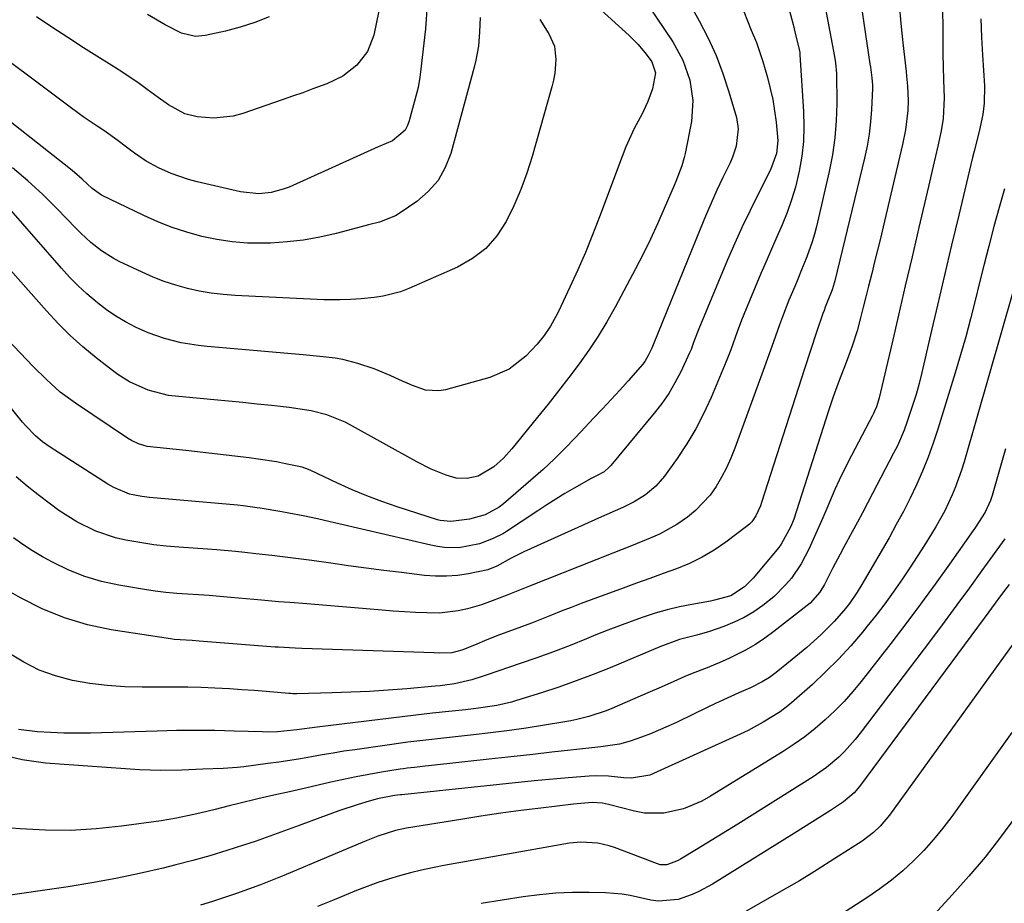
# Model space of a CAD drawing. Units: inches. Extents: x 1852004 to 1857333, y 452944 to 458351.
# Drawn here: x 1853944 to 1854175, y 453230 to 453438 of the extents above; entities that cross this region are included whole.
import ezdxf

# ---------------------------------------------------------------- set-up
doc = ezdxf.new("R2010")
doc.units = ezdxf.units.IN
doc.header["$MEASUREMENT"] = 0
doc.layers.add('7', color=7, linetype='Continuous')
doc.layers.add('8', color=7, linetype='Continuous')

msp = doc.modelspace()

# ---------------------------------------------------------------- linework, layer by layer
at = {"layer": '7', "color": 18}
for points in [[(1854139.51, 453453.69, 1876), (1854143.41, 453427.6, 1876), (1854143.53, 453426.77, 1876), (1854143.86, 453424.28, 1876), (1854143.99, 453422.61, 1876), (1854144, 453421.78, 1876), (1854143.79, 453416.84, 1876), (1854143.57, 453413.96, 1876), (1854143.25, 453411.1, 1876), (1854142.76, 453408.27, 1876), (1854142.16, 453405.44, 1876), (1854135.16, 453376.57, 1876), (1854135.02, 453376.04, 1876), (1854134.51, 453374.47, 1876), (1854133.5, 453371.94, 1876), (1854132.9, 453370.42, 1876), (1854132.62, 453369.65, 1876), (1854132.35, 453368.88, 1876), (1854130.87, 453364.52, 1876), (1854129.43, 453360.23, 1876), (1854128.03, 453355.93, 1876), (1854117.95, 453324.5, 1876), (1854117.66, 453323.69, 1876), (1854116.61, 453321.37, 1876), (1854115.65, 453319.99, 1876), (1854115.06, 453319.39, 1876), (1854114.42, 453318.84, 1876), (1854109.53, 453315.2, 1876), (1854106.8, 453313.33, 1876), (1854103.97, 453311.64, 1876), (1854101, 453310.2, 1876), (1854097.94, 453308.93, 1876), (1854094.81, 453307.79, 1876), (1854091.68, 453306.65, 1876), (1854088.56, 453305.51, 1876), (1854085.43, 453304.37, 1876), (1854077.85, 453301.62, 1876), (1854075.51, 453300.75, 1876), (1854073.17, 453299.86, 1876), (1854070.84, 453298.94, 1876), (1854068.52, 453298.01, 1876), (1854066.2, 453297.07, 1876), (1854063.87, 453296.16, 1876), (1854061.53, 453295.27, 1876), (1854059.18, 453294.4, 1876), (1854056.32, 453293.36, 1876), (1854053.35, 453292.23, 1876), (1854050.42, 453291, 1876), (1854047.49, 453289.77, 1876), (1854045.13, 453289.18, 1876), (1854042.34, 453289.11, 1876), (1854040.94, 453289.15, 1876), (1854009.88, 453290.18, 1876), (1854008.32, 453290.24, 1876), (1854004.4, 453290.47, 1876), (1854003.62, 453290.53, 1876), (1853985.77, 453291.91, 1876), (1853984.08, 453292.03, 1876), (1853979.85, 453292.31, 1876), (1853979.02, 453292.42, 1876), (1853965.09, 453294.59, 1876), (1853959.51, 453295.78, 1876), (1853954.06, 453297.36, 1876), (1853948.82, 453299.52, 1876), (1853943.72, 453302.07, 1876), (1853936.55, 453306.16, 1876)], [(1854131.01, 453450.94, 1878), (1854135.05, 453429.35, 1878), (1854135.31, 453427.85, 1878), (1854135.53, 453425.31, 1878), (1854135.58, 453418.24, 1878), (1854135.46, 453414.22, 1878), (1854135.16, 453410.21, 1878), (1854134.58, 453406.23, 1878), (1854133.81, 453402.27, 1878), (1854130.84, 453389.4, 1878), (1854130.37, 453387.58, 1878), (1854129.85, 453385.78, 1878), (1854128.58, 453382.24, 1878), (1854127.15, 453378.75, 1878), (1854126.43, 453377.01, 1878), (1854125.71, 453375.27, 1878), (1854124.36, 453372.04, 1878), (1854122.82, 453368.17, 1878), (1854122.11, 453366.22, 1878), (1854120.74, 453362.29, 1878), (1854119.36, 453358.36, 1878), (1854118.65, 453356.4, 1878), (1854111.67, 453337.26, 1878), (1854110.73, 453334.92, 1878), (1854109.7, 453332.64, 1878), (1854108.53, 453330.42, 1878), (1854107.26, 453328.25, 1878), (1854105.81, 453326.22, 1878), (1854102.43, 453322.6, 1878), (1854100.5, 453321.02, 1878), (1854098.02, 453319.32, 1878), (1854093.91, 453317.05, 1878), (1854091.75, 453316.09, 1878), (1854087.35, 453314.33, 1878), (1854082.95, 453312.58, 1878), (1854063.38, 453304.81, 1878), (1854061.81, 453304.18, 1878), (1854057.88, 453302.62, 1878), (1854054.62, 453301.38, 1878), (1854052.08, 453300.43, 1878), (1854048.81, 453299.53, 1878), (1854046.64, 453299.04, 1878), (1854042.24, 453298.52, 1878), (1854039.23, 453298.53, 1878), (1854036.6, 453298.64, 1878), (1854033.97, 453298.78, 1878), (1854031.35, 453298.96, 1878), (1854028.72, 453299.16, 1878), (1854011.06, 453300.65, 1878), (1854007.06, 453300.97, 1878), (1854004.39, 453301.18, 1878), (1854000.39, 453301.53, 1878), (1853993.17, 453302.19, 1878), (1853990.63, 453302.41, 1878), (1853988.09, 453302.61, 1878), (1853985.55, 453302.78, 1878), (1853983.01, 453302.93, 1878), (1853980.47, 453303.1, 1878), (1853977.94, 453303.33, 1878), (1853975.41, 453303.65, 1878), (1853972.9, 453304.03, 1878), (1853966.83, 453305.06, 1878), (1853962.82, 453305.94, 1878), (1853958.89, 453307.08, 1878), (1853955.1, 453308.61, 1878), (1853951.4, 453310.39, 1878), (1853948.89, 453311.76, 1878), (1853946.56, 453313.13, 1878), (1853944.29, 453314.6, 1878), (1853942.13, 453316.21, 1878)], [(1854075.17, 453444.87, 1888), (1854086.79, 453434.25, 1888), (1854088.89, 453432.16, 1888), (1854090.78, 453429.89, 1888), (1854092.11, 453428.07, 1888), (1854093.01, 453425.47, 1888), (1854092.3, 453421.73, 1888), (1854091.22, 453418.73, 1888), (1854089.85, 453415.86, 1888), (1854088.01, 453412.37, 1888), (1854086.04, 453408.05, 1888), (1854085.16, 453405.84, 1888), (1854079.82, 453391.6, 1888), (1854078.19, 453387.43, 1888), (1854076.51, 453383.28, 1888), (1854074.72, 453379.18, 1888), (1854072.88, 453375.11, 1888), (1854070.2, 453369.39, 1888), (1854069.61, 453368.21, 1888), (1854068.31, 453365.92, 1888), (1854066.83, 453363.73, 1888), (1854065.17, 453361.68, 1888), (1854062.55, 453358.92, 1888), (1854058.63, 453355.82, 1888), (1854054.04, 453353.86, 1888), (1854043.66, 453350.99, 1888), (1854042.07, 453350.72, 1888), (1854038.93, 453350.9, 1888), (1854035.85, 453351.98, 1888), (1854032.81, 453353.3, 1888), (1854030.63, 453354.32, 1888), (1854026.89, 453355.89, 1888), (1854023.04, 453357.13, 1888), (1854019.49, 453358.08, 1888), (1854017.71, 453358.43, 1888), (1854014.91, 453358.77, 1888), (1854010.22, 453359.23, 1888), (1853987.6, 453361.18, 1888), (1853985.57, 453361.4, 1888), (1853981.55, 453362.05, 1888), (1853977.59, 453363.02, 1888), (1853973.77, 453364.38, 1888), (1853970.78, 453365.74, 1888), (1853968.42, 453366.97, 1888), (1853966.14, 453368.31, 1888), (1853963.95, 453369.81, 1888), (1853961.83, 453371.41, 1888), (1853959.38, 453373.5, 1888), (1853957.28, 453375.42, 1888), (1853955.28, 453377.45, 1888), (1853953.35, 453379.54, 1888), (1853937.7, 453397.41, 1888)], [(1854089.06, 453444.64, 1886), (1854097.05, 453432.73, 1886), (1854099.45, 453428.42, 1886), (1854101.1, 453423.78, 1886), (1854101.81, 453418.95, 1886), (1854101.43, 453414.07, 1886), (1854099.98, 453406.54, 1886), (1854099.76, 453405.56, 1886), (1854099.21, 453403.65, 1886), (1854097.76, 453399.93, 1886), (1854097.37, 453399.01, 1886), (1854095.07, 453393.6, 1886), (1854093.48, 453389.99, 1886), (1854091.82, 453386.42, 1886), (1854090.08, 453382.88, 1886), (1854088.27, 453379.38, 1886), (1854083.49, 453370.4, 1886), (1854081.55, 453366.95, 1886), (1854079.51, 453363.57, 1886), (1854077.32, 453360.28, 1886), (1854075.03, 453357.06, 1886), (1854072.64, 453353.9, 1886), (1854070.23, 453350.75, 1886), (1854067.78, 453347.64, 1886), (1854065.3, 453344.56, 1886), (1854059.27, 453337.13, 1886), (1854057.25, 453334.88, 1886), (1854055.02, 453332.85, 1886), (1854051.32, 453330.69, 1886), (1854048.74, 453330.1, 1886), (1854046.14, 453330.24, 1886), (1854043.82, 453330.93, 1886), (1854040.29, 453332.33, 1886), (1854036.9, 453334.03, 1886), (1854021.09, 453342.83, 1886), (1854020.06, 453343.37, 1886), (1854015.76, 453345.12, 1886), (1854012.1, 453346.02, 1886), (1854009.51, 453346.45, 1886), (1854006.92, 453346.79, 1886), (1854002.78, 453347.26, 1886), (1853999.41, 453347.63, 1886), (1853996.04, 453347.98, 1886), (1853992.66, 453348.31, 1886), (1853989.28, 453348.63, 1886), (1853981, 453349.37, 1886), (1853978.55, 453349.68, 1886), (1853973.77, 453350.87, 1886), (1853969.39, 453352.88, 1886), (1853966.65, 453354.57, 1886), (1853965.35, 453355.52, 1886), (1853961.53, 453358.5, 1886), (1853958.43, 453361.06, 1886), (1853955.42, 453363.73, 1886), (1853952.57, 453366.56, 1886), (1853949.83, 453369.51, 1886), (1853941.37, 453379.1, 1886)], [(1854160.42, 453446.53, 1872), (1854160.54, 453429.9, 1872), (1854160.6, 453426.94, 1872), (1854160.72, 453423.86, 1872), (1854160.81, 453419.62, 1872), (1854160.61, 453414.78, 1872), (1854160.12, 453411.84, 1872), (1854159.33, 453408.26, 1872), (1854158.8, 453405.89, 1872), (1854158.26, 453403.52, 1872), (1854157.17, 453398.79, 1872), (1854154.89, 453389.09, 1872), (1854153.29, 453382.24, 1872), (1854151.69, 453375.4, 1872), (1854150.1, 453368.55, 1872), (1854148.51, 453361.7, 1872), (1854145.58, 453349.09, 1872), (1854145.45, 453348.55, 1872), (1854144.94, 453346.96, 1872), (1854144.51, 453345.93, 1872), (1854144.27, 453345.42, 1872), (1854144.02, 453344.93, 1872), (1854138.29, 453334.05, 1872), (1854136.15, 453329.73, 1872), (1854135.16, 453327.54, 1872), (1854133.3, 453323.09, 1872), (1854132.35, 453320.87, 1872), (1854130.38, 453316.48, 1872), (1854129.1, 453313.71, 1872), (1854127.2, 453310.12, 1872), (1854124.93, 453306.75, 1872), (1854123.64, 453305.19, 1872), (1854120.79, 453302.33, 1872), (1854118.25, 453300.31, 1872), (1854116.08, 453298.82, 1872), (1854113.83, 453297.48, 1872), (1854111.47, 453296.35, 1872), (1854109.03, 453295.37, 1872), (1854105.72, 453294.21, 1872), (1854102.69, 453293.31, 1872), (1854098.66, 453292.29, 1872), (1854094.03, 453290.57, 1872), (1854082.34, 453285.68, 1872), (1854078.36, 453284.07, 1872), (1854074.35, 453282.55, 1872), (1854070.31, 453281.13, 1872), (1854066.23, 453279.79, 1872), (1854060.35, 453277.93, 1872), (1854059.19, 453277.59, 1872), (1854055.68, 453276.77, 1872), (1854050.83, 453276.05, 1872), (1854048.35, 453275.79, 1872), (1854044.45, 453275.39, 1872), (1854040.55, 453274.98, 1872), (1854038.6, 453274.76, 1872), (1854036.65, 453274.53, 1872), (1854013.44, 453271.73, 1872), (1854008.72, 453271.06, 1872), (1854004.19, 453270.61, 1872), (1854001.79, 453270.55, 1872), (1854000.59, 453270.57, 1872), (1853993.95, 453270.78, 1872), (1853989.42, 453270.88, 1872), (1853984.9, 453270.93, 1872), (1853980.38, 453270.89, 1872), (1853975.85, 453270.79, 1872), (1853960.17, 453270.29, 1872), (1853957.05, 453270.25, 1872), (1853953.94, 453270.28, 1872), (1853950.83, 453270.42, 1872), (1853947.72, 453270.63, 1872), (1853943.27, 453271.13, 1872)], [(1854099.92, 453443.83, 1884), (1854103.3, 453437.69, 1884), (1854105.36, 453433.66, 1884), (1854107.23, 453429.56, 1884), (1854108.82, 453425.34, 1884), (1854110.23, 453421.04, 1884), (1854112, 453415.01, 1884), (1854112.45, 453412.32, 1884), (1854111.97, 453408.25, 1884), (1854111.1, 453405.63, 1884), (1854110.55, 453404.36, 1884), (1854108.86, 453400.88, 1884), (1854107.44, 453397.88, 1884), (1854106.06, 453394.86, 1884), (1854104.74, 453391.81, 1884), (1854103.46, 453388.74, 1884), (1854092.58, 453361.98, 1884), (1854092.14, 453360.79, 1884), (1854091.31, 453359.04, 1884), (1854090.46, 453357.6, 1884), (1854089.96, 453356.93, 1884), (1854089.42, 453356.28, 1884), (1854086.59, 453353.11, 1884), (1854084.6, 453350.9, 1884), (1854082.6, 453348.71, 1884), (1854080.58, 453346.53, 1884), (1854078.54, 453344.37, 1884), (1854075.37, 453341.01, 1884), (1854074.15, 453339.73, 1884), (1854071.71, 453337.16, 1884), (1854069.22, 453334.65, 1884), (1854066.6, 453332.27, 1884), (1854057.27, 453324.19, 1884), (1854056.26, 453323.41, 1884), (1854052.94, 453321.61, 1884), (1854049.28, 453320.57, 1884), (1854044.88, 453320.02, 1884), (1854042.37, 453320.27, 1884), (1854041.76, 453320.44, 1884), (1854032.25, 453323.51, 1884), (1854028.69, 453324.74, 1884), (1854025.16, 453326.06, 1884), (1854021.69, 453327.51, 1884), (1854018.25, 453329.05, 1884), (1854012, 453332, 1884), (1854011.42, 453332.26, 1884), (1854009.94, 453332.8, 1884), (1854006.02, 453333.61, 1884), (1854003.9, 453334.02, 1884), (1853999.63, 453334.7, 1884), (1853997.49, 453334.98, 1884), (1853982.63, 453336.72, 1884), (1853978.09, 453337.22, 1884), (1853973.55, 453337.68, 1884), (1853971.48, 453338.25, 1884), (1853969.85, 453339.06, 1884), (1853968.9, 453339.65, 1884), (1853956.64, 453347.84, 1884), (1853953.11, 453350.44, 1884), (1853949.84, 453353.37, 1884), (1853946.73, 453356.48, 1884), (1853943.67, 453359.65, 1884), (1853921.41, 453383.11, 1884)], [(1854039.37, 453441.46, 1894), (1854038.91, 453435.79, 1894), (1854037.79, 453425.68, 1894), (1854037.64, 453424.45, 1894), (1854037.23, 453422.02, 1894), (1854036.94, 453420.83, 1894), (1854035.13, 453414.17, 1894), (1854034.7, 453413.06, 1894), (1854034.13, 453412.04, 1894), (1854031.19, 453409.52, 1894), (1854028.23, 453408.25, 1894), (1854027.81, 453408.06, 1894), (1854006.86, 453398.64, 1894), (1854005.5, 453398.1, 1894), (1854002.69, 453397.35, 1894), (1853999.77, 453397.07, 1894), (1853995.43, 453397.52, 1894), (1853985.31, 453399.86, 1894), (1853983.21, 453400.41, 1894), (1853979.13, 453401.84, 1894), (1853976.22, 453403.13, 1894), (1853973.3, 453404.71, 1894), (1853970.55, 453406.59, 1894), (1853968.64, 453408.04, 1894), (1853966.38, 453409.73, 1894), (1853963.3, 453411.9, 1894), (1853961.78, 453412.91, 1894), (1853958.73, 453415.01, 1894), (1853955.73, 453417.19, 1894), (1853932.52, 453434.47, 1894)], [(1854113.74, 453439.89, 1882), (1854115.51, 453435.51, 1882), (1854116.73, 453432.61, 1882), (1854118.25, 453428.15, 1882), (1854119.32, 453424.39, 1882), (1854119.98, 453421.8, 1882), (1854120.55, 453419.19, 1882), (1854120.99, 453416.55, 1882), (1854121.34, 453413.9, 1882), (1854121.74, 453409.61, 1882), (1854121.44, 453406.54, 1882), (1854120.03, 453402.66, 1882), (1854117.11, 453396.94, 1882), (1854115.21, 453393.13, 1882), (1854113.38, 453389.29, 1882), (1854111.64, 453385.42, 1882), (1854109.95, 453381.51, 1882), (1854103.18, 453365.33, 1882), (1854102.86, 453364.53, 1882), (1854101.96, 453362.1, 1882), (1854101.36, 453360.49, 1882), (1854101.02, 453359.7, 1882), (1854098.92, 453355.21, 1882), (1854097.58, 453352.64, 1882), (1854096.12, 453350.14, 1882), (1854094.48, 453347.77, 1882), (1854092.71, 453345.47, 1882), (1854082.47, 453333.17, 1882), (1854082.12, 453332.77, 1882), (1854080.92, 453331.74, 1882), (1854079.17, 453330.76, 1882), (1854078.31, 453330.37, 1882), (1854077.88, 453330.15, 1882), (1854073.9, 453327.88, 1882), (1854071.72, 453326.6, 1882), (1854069.56, 453325.29, 1882), (1854067.42, 453323.94, 1882), (1854065.31, 453322.55, 1882), (1854058.01, 453317.67, 1882), (1854057.25, 453317.19, 1882), (1854054.87, 453316, 1882), (1854051.63, 453314.76, 1882), (1854046.76, 453313.88, 1882), (1854043.44, 453313.94, 1882), (1854041.79, 453314.16, 1882), (1854040.16, 453314.46, 1882), (1854018.57, 453319.49, 1882), (1854015.23, 453320.25, 1882), (1854013.56, 453320.63, 1882), (1854010.21, 453321.36, 1882), (1854006.84, 453322.01, 1882), (1854005.15, 453322.31, 1882), (1854000.06, 453323.15, 1882), (1853999.4, 453323.26, 1882), (1853996.07, 453323.73, 1882), (1853994.73, 453323.87, 1882), (1853974.09, 453325.69, 1882), (1853972.24, 453325.9, 1882), (1853969.37, 453326.45, 1882), (1853965.68, 453328.01, 1882), (1853964.3, 453328.83, 1882), (1853950.7, 453337.53, 1882), (1853948.92, 453338.78, 1882), (1853947.25, 453340.18, 1882), (1853944.97, 453342.52, 1882), (1853944.26, 453343.35, 1882), (1853937.64, 453351.47, 1882)], [(1854150.24, 453441.61, 1874), (1854150.63, 453437.08, 1874), (1854151.1, 453432.56, 1874), (1854151.89, 453425.8, 1874), (1854152.01, 453424.66, 1874), (1854152.23, 453422.38, 1874), (1854152.4, 453418.95, 1874), (1854152.29, 453416.66, 1874), (1854151.76, 453412.05, 1874), (1854151.08, 453408.65, 1874), (1854146.5, 453389.31, 1874), (1854145.85, 453386.56, 1874), (1854145.18, 453383.82, 1874), (1854144.51, 453381.07, 1874), (1854143.82, 453378.33, 1874), (1854143.07, 453375.32, 1874), (1854142.44, 453372.85, 1874), (1854141.81, 453370.39, 1874), (1854141.18, 453367.92, 1874), (1854140.37, 453364.87, 1874), (1854139.21, 453361.2, 1874), (1854137.82, 453357.4, 1874), (1854136.58, 453354.17, 1874), (1854135.96, 453352.55, 1874), (1854134.74, 453349.3, 1874), (1854133.63, 453346.02, 1874), (1854125.49, 453320.62, 1874), (1854124.84, 453318.84, 1874), (1854122.56, 453314.71, 1874), (1854121.98, 453313.96, 1874), (1854115.96, 453306.75, 1874), (1854113.92, 453304.67, 1874), (1854110.67, 453302.6, 1874), (1854106.89, 453301.51, 1874), (1854105.92, 453301.32, 1874), (1854101.54, 453300.55, 1874), (1854098.64, 453299.97, 1874), (1854095.76, 453299.29, 1874), (1854092.92, 453298.48, 1874), (1854090.1, 453297.57, 1874), (1854087.31, 453296.57, 1874), (1854084.53, 453295.54, 1874), (1854081.77, 453294.47, 1874), (1854079.01, 453293.37, 1874), (1854076.8, 453292.47, 1874), (1854072.93, 453290.92, 1874), (1854069.05, 453289.43, 1874), (1854065.14, 453288, 1874), (1854061.22, 453286.63, 1874), (1854053.4, 453283.96, 1874), (1854052.51, 453283.67, 1874), (1854049.82, 453282.84, 1874), (1854045.77, 453281.92, 1874), (1854043.52, 453281.57, 1874), (1854042.39, 453281.43, 1874), (1854041.25, 453281.32, 1874), (1854034.52, 453280.73, 1874), (1854030.15, 453280.39, 1874), (1854025.77, 453280.11, 1874), (1854021.39, 453279.91, 1874), (1854017.01, 453279.76, 1874), (1854008.71, 453279.55, 1874), (1854008.48, 453279.55, 1874), (1854007.77, 453279.57, 1874), (1854007.3, 453279.59, 1874), (1854007.07, 453279.61, 1874), (1854006.83, 453279.63, 1874), (1854001.53, 453280.06, 1874), (1853998.65, 453280.29, 1874), (1853995.76, 453280.49, 1874), (1853992.88, 453280.67, 1874), (1853989.42, 453280.86, 1874), (1853986.24, 453280.99, 1874), (1853983.06, 453281.09, 1874), (1853979.88, 453281.13, 1874), (1853976.71, 453281.13, 1874), (1853972.38, 453281.1, 1874), (1853968.24, 453281.19, 1874), (1853964.12, 453281.46, 1874), (1853960.02, 453281.99, 1874), (1853955.94, 453282.68, 1874), (1853951.97, 453283.74, 1874), (1853948.14, 453285.11, 1874), (1853944.5, 453286.94, 1874), (1853940.99, 453289.08, 1874)], [(1854027.96, 453440.07, 1896), (1854026.76, 453434.34, 1896), (1854025.32, 453430.5, 1896), (1854022.8, 453427.26, 1896), (1854019.5, 453424.71, 1896), (1854015.74, 453422.87, 1896), (1854012.49, 453421.69, 1896), (1854010.08, 453420.81, 1896), (1854007.66, 453419.96, 1896), (1854005.23, 453419.1, 1896), (1853995.97, 453415.88, 1896), (1853993.75, 453415.27, 1896), (1853989.22, 453414.81, 1896), (1853985.25, 453415.17, 1896), (1853982.41, 453415.86, 1896), (1853978.54, 453417.98, 1896), (1853976.09, 453419.68, 1896), (1853973.55, 453421.56, 1896), (1853971.67, 453422.93, 1896), (1853967.83, 453425.54, 1896), (1853965.87, 453426.79, 1896), (1853962.3, 453429.01, 1896), (1853958.56, 453431.36, 1896), (1853954.84, 453433.75, 1896), (1853951.15, 453436.2, 1896), (1853947.48, 453438.67, 1896)], [(1854051.81, 453438.48, 1892), (1854051.64, 453435.12, 1892), (1854051.36, 453431.77, 1892), (1854050.8, 453428.47, 1892), (1854050.41, 453426.84, 1892), (1854044.9, 453406.54, 1892), (1854043.6, 453403.21, 1892), (1854041.9, 453400.16, 1892), (1854039.59, 453397.55, 1892), (1854036.87, 453395.21, 1892), (1854033.01, 453392.55, 1892), (1854031.86, 453391.86, 1892), (1854028.16, 453390.4, 1892), (1854025.53, 453389.76, 1892), (1854022.92, 453389.08, 1892), (1854017.95, 453387.74, 1892), (1854014.14, 453386.85, 1892), (1854010.3, 453386.15, 1892), (1854006.43, 453385.72, 1892), (1854002.52, 453385.48, 1892), (1854000.73, 453385.43, 1892), (1853997.1, 453385.48, 1892), (1853993.5, 453385.73, 1892), (1853989.92, 453386.28, 1892), (1853986.37, 453387.03, 1892), (1853982.88, 453388.03, 1892), (1853979.43, 453389.16, 1892), (1853976.05, 453390.49, 1892), (1853972.73, 453391.96, 1892), (1853962.82, 453396.69, 1892), (1853960.6, 453398.3, 1892), (1853958.24, 453400.5, 1892), (1853956.42, 453402.07, 1892), (1853955.48, 453402.83, 1892), (1853930.66, 453422.36, 1892)], [(1854002.18, 453438.6, 1898), (1853998.84, 453437.28, 1898), (1853995.42, 453436.21, 1898), (1853991.94, 453435.3, 1898), (1853987.15, 453434.24, 1898), (1853984.9, 453434.03, 1898), (1853981.58, 453434.76, 1898), (1853977.73, 453436.76, 1898), (1853973.59, 453439.21, 1898)], [(1854175.04, 453398.23, 1868), (1854173.76, 453393.82, 1868), (1854172.53, 453389.39, 1868), (1854171.31, 453384.75, 1868), (1854170.21, 453380.49, 1868), (1854169.15, 453376.22, 1868), (1854168.1, 453371.95, 1868), (1854167.04, 453367.69, 1868), (1854165.91, 453363.44, 1868), (1854164.71, 453359.21, 1868), (1854163.46, 453355, 1868), (1854159.37, 453341.75, 1868), (1854158.27, 453338.42, 1868), (1854157.09, 453335.12, 1868), (1854155.77, 453331.88, 1868), (1854154.36, 453328.67, 1868), (1854152.84, 453325.51, 1868), (1854151.26, 453322.37, 1868), (1854149.6, 453319.29, 1868), (1854147.89, 453316.23, 1868), (1854142.06, 453306.17, 1868), (1854141.52, 453305.25, 1868), (1854140.39, 453303.43, 1868), (1854138.58, 453300.77, 1868), (1854137.26, 453299.09, 1868), (1854135.02, 453296.54, 1868), (1854133.07, 453294.58, 1868), (1854131.85, 453293.42, 1868), (1854128.56, 453290.43, 1868), (1854125.15, 453287.57, 1868), (1854121.38, 453284.56, 1868), (1854119.76, 453283.37, 1868), (1854118.04, 453282.33, 1868), (1854115.35, 453280.97, 1868), (1854112.58, 453279.75, 1868), (1854110.74, 453278.93, 1868), (1854107.08, 453277.25, 1868), (1854105.26, 453276.37, 1868), (1854098.08, 453272.87, 1868), (1854096.01, 453271.9, 1868), (1854091.82, 453270.14, 1868), (1854089.68, 453269.34, 1868), (1854087.06, 453268.42, 1868), (1854084.51, 453267.71, 1868), (1854080.12, 453267.08, 1868), (1854073.04, 453266.29, 1868), (1854068.62, 453265.8, 1868), (1854064.19, 453265.31, 1868), (1854059.77, 453264.82, 1868), (1854055.35, 453264.33, 1868), (1854039.68, 453262.6, 1868), (1854038.84, 453262.51, 1868), (1854036.32, 453262.25, 1868), (1854034.64, 453262.05, 1868), (1854033.8, 453261.93, 1868), (1854032.96, 453261.8, 1868), (1854028.62, 453261.1, 1868), (1854025.61, 453260.58, 1868), (1854022.62, 453260.02, 1868), (1854019.63, 453259.41, 1868), (1854016.66, 453258.75, 1868), (1854010.74, 453257.39, 1868), (1854006.25, 453256.37, 1868), (1854004, 453255.86, 1868), (1853999.51, 453254.83, 1868), (1853995.03, 453253.76, 1868), (1853992.79, 453253.2, 1868), (1853989.52, 453252.38, 1868), (1853985.91, 453251.49, 1868), (1853984.09, 453251.06, 1868), (1853980.45, 453250.29, 1868), (1853976.78, 453249.7, 1868), (1853967.46, 453248.42, 1868), (1853961.53, 453247.8, 1868), (1853955.6, 453247.45, 1868), (1853949.66, 453247.49, 1868), (1853943.71, 453247.8, 1868), (1853941.59, 453247.98, 1868)], [(1854177.16, 453374.45, 1866), (1854165.53, 453334.06, 1866), (1854164.92, 453332.09, 1866), (1854163.53, 453328.21, 1866), (1854162.75, 453326.3, 1866), (1854160.98, 453322.57, 1866), (1854158.97, 453318.97, 1866), (1854157.85, 453317.12, 1866), (1854156.2, 453314.45, 1866), (1854154.52, 453311.79, 1866), (1854152.8, 453309.15, 1866), (1854151.05, 453306.54, 1866), (1854148.89, 453303.42, 1866), (1854146.91, 453300.71, 1866), (1854144.87, 453298.04, 1866), (1854142.77, 453295.41, 1866), (1854141.64, 453294.02, 1866), (1854138.87, 453290.8, 1866), (1854136, 453287.66, 1866), (1854132.99, 453284.67, 1866), (1854129.89, 453281.76, 1866), (1854125.62, 453277.95, 1866), (1854124.53, 453277.03, 1866), (1854122.27, 453275.32, 1866), (1854118.31, 453272.84, 1866), (1854114.74, 453270.91, 1866), (1854112.91, 453270.03, 1866), (1854091.65, 453260.38, 1866), (1854087.32, 453259.69, 1866), (1854085.53, 453259.81, 1866), (1854081.92, 453260.18, 1866), (1854078.92, 453260.25, 1866), (1854077.41, 453260.18, 1866), (1854072.47, 453259.8, 1866), (1854069.82, 453259.58, 1866), (1854067.17, 453259.33, 1866), (1854064.52, 453259.06, 1866), (1854033.38, 453255.79, 1866), (1854033.1, 453255.76, 1866), (1854031.68, 453255.61, 1866), (1854027.67, 453254.85, 1866), (1854025.7, 453254.31, 1866), (1854023.09, 453253.5, 1866), (1854018.56, 453252.03, 1866), (1854014.07, 453250.41, 1866), (1854009.22, 453248.57, 1866), (1854006.64, 453247.61, 1866), (1854004.06, 453246.67, 1866), (1854001.47, 453245.76, 1866), (1853998.87, 453244.86, 1866), (1853996.2, 453243.96, 1866), (1853992.24, 453242.68, 1866), (1853988.27, 453241.47, 1866), (1853984.27, 453240.35, 1866), (1853980.24, 453239.31, 1866), (1853977.26, 453238.57, 1866), (1853971.72, 453237.29, 1866), (1853966.15, 453236.11, 1866), (1853960.55, 453235.11, 1866), (1853954.93, 453234.21, 1866), (1853937.99, 453231.76, 1866)], [(1854175.27, 453337.13, 1864), (1854172.09, 453326.11, 1864), (1854171.72, 453324.96, 1864), (1854170.47, 453322.2, 1864), (1854168.21, 453318.7, 1864), (1854167.66, 453317.91, 1864), (1854162.09, 453309.99, 1864), (1854158.72, 453305.27, 1864), (1854155.31, 453300.58, 1864), (1854151.82, 453295.95, 1864), (1854148.29, 453291.35, 1864), (1854141.34, 453282.46, 1864), (1854139.37, 453280.06, 1864), (1854137.32, 453277.74, 1864), (1854135.15, 453275.53, 1864), (1854132.89, 453273.39, 1864), (1854130.53, 453271.38, 1864), (1854128.1, 453269.46, 1864), (1854125.57, 453267.67, 1864), (1854122.98, 453265.97, 1864), (1854105.94, 453255.47, 1864), (1854103.88, 453254.33, 1864), (1854099.55, 453252.53, 1864), (1854094.99, 453251.49, 1864), (1854090.39, 453251.52, 1864), (1854088.09, 453251.94, 1864), (1854081.97, 453253.53, 1864), (1854080.54, 453253.85, 1864), (1854078.11, 453254.03, 1864), (1854073.74, 453253.63, 1864), (1854066.07, 453252.69, 1864), (1854061.35, 453252.09, 1864), (1854056.63, 453251.45, 1864), (1854051.93, 453250.76, 1864), (1854047.23, 453250.03, 1864), (1854034.48, 453247.96, 1864), (1854031.9, 453247.43, 1864), (1854027.72, 453246.06, 1864), (1854025.02, 453244.96, 1864), (1854020.71, 453243.18, 1864), (1854005.66, 453236.86, 1864), (1854002.9, 453235.73, 1864), (1854000.13, 453234.64, 1864), (1853997.35, 453233.6, 1864), (1853994.54, 453232.59, 1864), (1853991.72, 453231.64, 1864), (1853988.89, 453230.72, 1864), (1853986.04, 453229.86, 1864)], [(1854175.09, 453315.97, 1862), (1854169.71, 453308.49, 1862), (1854166.78, 453304.44, 1862), (1854163.83, 453300.41, 1862), (1854160.85, 453296.41, 1862), (1854157.86, 453292.41, 1862), (1854141.14, 453270.29, 1862), (1854139.95, 453268.8, 1862), (1854137.42, 453265.99, 1862), (1854136.06, 453264.67, 1862), (1854133.17, 453262.22, 1862), (1854130.06, 453260.06, 1862), (1854112.37, 453248.93, 1862), (1854109.95, 453247.42, 1862), (1854107.53, 453245.92, 1862), (1854105.1, 453244.43, 1862), (1854102.66, 453242.96, 1862), (1854098.85, 453240.67, 1862), (1854098.3, 453240.36, 1862), (1854095.69, 453239.31, 1862), (1854094.08, 453239.38, 1862), (1854093.45, 453239.57, 1862), (1854083.39, 453243.39, 1862), (1854082.1, 453243.82, 1862), (1854079.48, 453244.43, 1862), (1854075.43, 453244.69, 1862), (1854072.75, 453244.4, 1862), (1854043.25, 453239.16, 1862), (1854040.62, 453238.66, 1862), (1854038.01, 453238.1, 1862), (1854035.41, 453237.46, 1862), (1854032.83, 453236.77, 1862), (1854030.27, 453236, 1862), (1854027.73, 453235.17, 1862), (1854025.22, 453234.26, 1862), (1854022.73, 453233.29, 1862), (1854017.07, 453230.98, 1862), (1854013.58, 453229.54, 1862)], [(1854177.19, 453291.52, 1858), (1854147.96, 453251.01, 1858), (1854145.82, 453248.44, 1858), (1854144.21, 453246.91, 1858), (1854141.55, 453244.91, 1858), (1854135.16, 453240.8, 1858), (1854131, 453238.19, 1858), (1854126.81, 453235.62, 1858), (1854122.57, 453233.14, 1858), (1854118.3, 453230.7, 1858), (1854114.28, 453228.46, 1858)], [(1854176.74, 453270.48, 1856), (1854162.62, 453250.72, 1856), (1854160.54, 453247.97, 1856), (1854158.37, 453245.3, 1856), (1854156.06, 453242.75, 1856), (1854153.66, 453240.28, 1856), (1854151.13, 453237.95, 1856), (1854148.5, 453235.73, 1856), (1854145.75, 453233.67, 1856), (1854142.91, 453231.72, 1856), (1854126.91, 453221.43, 1856)], [(1854177.63, 453250.6, 1854), (1854174.11, 453245.84, 1854), (1854170.47, 453241.18, 1854), (1854166.65, 453236.67, 1854), (1854162.7, 453232.26, 1854), (1854158.46, 453227.71, 1854)]]:
    msp.add_polyline3d(points, dxfattribs=at)
at = {"layer": '8', "color": 18}
for points in [[(1854124.25, 453440.9, 1880), (1854125.35, 453436.86, 1880), (1854125.86, 453434.82, 1880), (1854126.79, 453430.92, 1880), (1854126.91, 453430.24, 1880), (1854126.95, 453429.9, 1880), (1854126.96, 453429.73, 1880), (1854127.82, 453416.36, 1880), (1854127.9, 453412.85, 1880), (1854127.79, 453409.34, 1880), (1854127.39, 453405.86, 1880), (1854126.79, 453402.4, 1880), (1854125.87, 453398.58, 1880), (1854125, 453395.59, 1880), (1854123.94, 453392.66, 1880), (1854122.75, 453389.77, 1880), (1854121.49, 453386.91, 1880), (1854120.23, 453384.04, 1880), (1854119, 453381.16, 1880), (1854117.78, 453378.28, 1880), (1854113.77, 453368.69, 1880), (1854113.22, 453367.32, 1880), (1854112.18, 453364.57, 1880), (1854110.7, 453360.41, 1880), (1854109.61, 453357.67, 1880), (1854106.1, 453349.21, 1880), (1854104.39, 453345.46, 1880), (1854102.51, 453341.8, 1880), (1854100.38, 453338.28, 1880), (1854098.08, 453334.85, 1880), (1854095.08, 453330.7, 1880), (1854093.05, 453328.33, 1880), (1854090.67, 453326.32, 1880), (1854088.02, 453324.63, 1880), (1854085.48, 453323.4, 1880), (1854081.56, 453321.71, 1880), (1854080.27, 453321.14, 1880), (1854062.04, 453312.92, 1880), (1854059.08, 453311.45, 1880), (1854055.68, 453309.57, 1880), (1854053.6, 453308.68, 1880), (1854049.04, 453307.76, 1880), (1854046.47, 453307.38, 1880), (1854043.89, 453307.16, 1880), (1854041.3, 453307.19, 1880), (1854038.71, 453307.37, 1880), (1854033.3, 453308.03, 1880), (1854029.16, 453308.54, 1880), (1854025.01, 453309.08, 1880), (1854020.87, 453309.64, 1880), (1854016.73, 453310.22, 1880), (1854012.22, 453310.87, 1880), (1854010.34, 453311.14, 1880), (1854006.58, 453311.61, 1880), (1854002.8, 453312.04, 1880), (1853999.03, 453312.45, 1880), (1853996.5, 453312.74, 1880), (1853994.3, 453312.97, 1880), (1853989.88, 453313.37, 1880), (1853987.67, 453313.54, 1880), (1853980.93, 453314, 1880), (1853978.02, 453314.25, 1880), (1853975.12, 453314.57, 1880), (1853972.24, 453314.98, 1880), (1853968.52, 453315.61, 1880), (1853966.11, 453316.16, 1880), (1853961.43, 453317.75, 1880), (1853957, 453319.98, 1880), (1853952.8, 453322.64, 1880), (1853950.78, 453324.1, 1880), (1853947.93, 453326.27, 1880), (1853945.31, 453328.37, 1880), (1853942.75, 453330.54, 1880)], [(1854169.46, 453438.13, 1870), (1854169.59, 453433.86, 1870), (1854169.82, 453429.59, 1870), (1854170.3, 453422.45, 1870), (1854170.27, 453418.37, 1870), (1854169.94, 453415.66, 1870), (1854169.08, 453411.66, 1870), (1854167.87, 453407.03, 1870), (1854167.52, 453405.57, 1870), (1854164.28, 453392, 1870), (1854162.6, 453384.97, 1870), (1854160.94, 453377.95, 1870), (1854159.29, 453370.91, 1870), (1854157.65, 453363.88, 1870), (1854155.6, 453355.08, 1870), (1854154.95, 453352.46, 1870), (1854154.24, 453349.85, 1870), (1854153.44, 453347.27, 1870), (1854152.11, 453343.33, 1870), (1854151.41, 453341.48, 1870), (1854149.84, 453337.85, 1870), (1854148.96, 453336.08, 1870), (1854143.99, 453326.58, 1870), (1854142.81, 453324.34, 1870), (1854141.63, 453322.1, 1870), (1854140.44, 453319.87, 1870), (1854139.24, 453317.64, 1870), (1854137.27, 453313.99, 1870), (1854136.38, 453312.33, 1870), (1854134.63, 453308.99, 1870), (1854132.7, 453305.2, 1870), (1854131.64, 453303.41, 1870), (1854129.32, 453300.85, 1870), (1854120.85, 453294.17, 1870), (1854118.7, 453292.59, 1870), (1854116.48, 453291.12, 1870), (1854114.17, 453289.8, 1870), (1854110.36, 453287.92, 1870), (1854108.64, 453287.14, 1870), (1854105.16, 453285.67, 1870), (1854101.64, 453284.29, 1870), (1854099.89, 453283.58, 1870), (1854096.43, 453282.07, 1870), (1854093.77, 453280.87, 1870), (1854091.73, 453279.97, 1870), (1854087.63, 453278.19, 1870), (1854082.75, 453276.11, 1870), (1854081.41, 453275.56, 1870), (1854077.3, 453274.18, 1870), (1854074.5, 453273.47, 1870), (1854073.08, 453273.18, 1870), (1854071.66, 453272.93, 1870), (1854066.43, 453272.09, 1870), (1854062.57, 453271.5, 1870), (1854058.7, 453270.95, 1870), (1854054.82, 453270.45, 1870), (1854050.95, 453269.98, 1870), (1854045.97, 453269.42, 1870), (1854043.18, 453269.11, 1870), (1854038.99, 453268.67, 1870), (1854036.2, 453268.34, 1870), (1854034.81, 453268.15, 1870), (1854022.32, 453266.4, 1870), (1854019.77, 453266.02, 1870), (1854017.21, 453265.62, 1870), (1854014.66, 453265.19, 1870), (1854012.12, 453264.74, 1870), (1854009.57, 453264.29, 1870), (1854007.02, 453263.87, 1870), (1854004.46, 453263.49, 1870), (1854001.9, 453263.14, 1870), (1853996.24, 453262.41, 1870), (1853994.64, 453262.23, 1870), (1853991.42, 453261.98, 1870), (1853986.58, 453261.81, 1870), (1853983.35, 453261.67, 1870), (1853981.64, 453261.58, 1870), (1853976.7, 453261.48, 1870), (1853971.76, 453261.68, 1870), (1853949.62, 453263.24, 1870), (1853944.14, 453264.03, 1870), (1853938.82, 453265.3, 1870)], [(1854065.85, 453437.98, 1890), (1854067.94, 453434.67, 1890), (1854069.23, 453431.78, 1890), (1854069.61, 453428.64, 1890), (1854069.31, 453425.39, 1890), (1854069, 453423.79, 1890), (1854068.62, 453422.2, 1890), (1854064.01, 453405.83, 1890), (1854062.77, 453401.89, 1890), (1854061.36, 453398.02, 1890), (1854059.72, 453394.24, 1890), (1854057.92, 453390.52, 1890), (1854055.7, 453387.17, 1890), (1854053.11, 453384.21, 1890), (1854049.98, 453381.83, 1890), (1854046.49, 453379.84, 1890), (1854035.06, 453374.79, 1890), (1854033.07, 453374.02, 1890), (1854028.97, 453372.95, 1890), (1854026.86, 453372.65, 1890), (1854023.84, 453372.37, 1890), (1854021.34, 453372.2, 1890), (1854018.84, 453372.1, 1890), (1854015.08, 453372.15, 1890), (1853994.19, 453373.16, 1890), (1853991.36, 453373.38, 1890), (1853988.54, 453373.7, 1890), (1853985.75, 453374.19, 1890), (1853982.98, 453374.78, 1890), (1853980.24, 453375.54, 1890), (1853977.55, 453376.41, 1890), (1853974.91, 453377.44, 1890), (1853972.31, 453378.59, 1890), (1853966.97, 453381.14, 1890), (1853965.53, 453381.89, 1890), (1853962.81, 453383.61, 1890), (1853960.28, 453385.64, 1890), (1853957.9, 453387.83, 1890), (1853956.75, 453388.98, 1890), (1853952.38, 453393.52, 1890), (1853948.99, 453396.87, 1890), (1853945.5, 453400.11, 1890), (1853941.84, 453403.16, 1890)], [(1854176.12, 453305.26, 1860), (1854174.57, 453303.17, 1860), (1854173.49, 453301.71, 1860), (1854171.34, 453298.8, 1860), (1854170.26, 453297.35, 1860), (1854140.98, 453257.74, 1860), (1854139.72, 453256.24, 1860), (1854137.22, 453254.16, 1860), (1854134.11, 453252.15, 1860), (1854132.01, 453250.79, 1860), (1854129.89, 453249.44, 1860), (1854127.77, 453248.11, 1860), (1854125.65, 453246.78, 1860), (1854106.36, 453234.82, 1860), (1854103.22, 453233.1, 1860), (1854101.59, 453232.39, 1860), (1854098.3, 453231.18, 1860), (1854093.73, 453230.77, 1860), (1854091.89, 453231.06, 1860), (1854087.08, 453232.13, 1860), (1854085.16, 453232.45, 1860), (1854081.27, 453232.75, 1860), (1854077.38, 453232.85, 1860), (1854073.49, 453232.84, 1860), (1854069.61, 453232.69, 1860), (1854065.74, 453232.33, 1860), (1854061.88, 453231.82, 1860), (1854052, 453230.25, 1860)]]:
    msp.add_polyline3d(points, dxfattribs=at)

doc.saveas('drawing.dxf')
